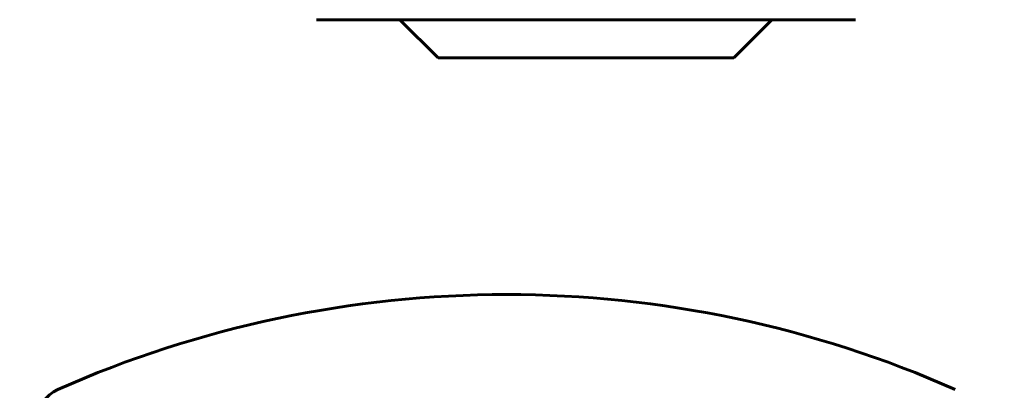
# Model space of a CAD drawing. Units: millimetres. Extents: x -27.8 to 35.4, y -20.2 to 27.4.
# Drawn here: x 4.4 to 4.7, y -0.7 to -0.6 of the extents above; entities that cross this region are included whole.
import ezdxf

# ---------------------------------------------------------------- set-up
doc = ezdxf.new("R2010")
doc.units = ezdxf.units.MM
doc.linetypes.add('K5LT_BASIC', pattern=[0])
doc.linetypes.add('K5LT_THIN', pattern=[0])
doc.layers.add('Системный слой (1)', color=7, linetype='Continuous', true_color=0x909090)
doc.styles.add('KDIMTEXTSTYLE', font='GOST_AU.SHX', dxfattribs={"width": 0.96, "oblique": 15, "height": 5})
doc.styles.add('KTEXTSTYLE', font='GOST_AU.SHX', dxfattribs={"width": 0.96, "height": 5})
doc.dimstyles.new('KDIMSTYLE (1.00)', dxfattribs={"dimtxt": 5, "dimasz": 1, "dimexe": 2, "dimexo": 0, "dimgap": 1, "dimtad": 1, "dimtxsty": 'KDIMTEXTSTYLE', "dimsah": 1, "dimcen": 0, "dimdle": 1, "dimadec": 0, "dimazin": 0, "dimtfac": 0.667, "dimtmove": 0, "dimatfit": 3, "dimfxl": 1, "dimtvp": 1, "dimtolj": 1, "dimtzin": 0, "dimarcsym": 0})

# ---------------------------------------------------------------- blocks, each defined once
blk = doc.blocks.new('U0')
at = {"layer": 'Системный слой (1)', "color": 150, "linetype": 'K5LT_BASIC', "lineweight": 60, "true_color": 0x0080ff}
for p, q in [((4.689330970060084, -0.5689999999980344), (4.534330970060083, -0.5689999999980344)), ((4.558330970060084, -0.5689999999980344), (4.569330970060086, -0.5799999999980372)), ((4.66533097006009, -0.5689999999980344), (4.654330970060087, -0.5799999999980372)), ((4.654330970060087, -0.5799999999980372), (4.569330970060086, -0.5799999999980372))]:
    blk.add_line(p, q, dxfattribs=at)
for centre, radius, start, end in [((4.588979614330022, -0.9667407896034845), 0.3187499999999941, 90.00000000000064, 113.8822477703832), ((4.588979614330022, -0.9667407896034987), 0.3187500000000064, 66.11775222961919, 90.0000000000008), ((4.463979614330015, -0.684426138017713), 0.009999999999999811, 113.8822477703807, 180)]:
    blk.add_arc(centre, radius, start, end, dxfattribs=at)
blk = doc.blocks.new('D2')
at = {"layer": 'Системный слой (1)'}
for points in [[(34.07399777619346, 15.24999999999805), (33.41573528496726, 20.24999999999805), (32.75747279374107, 15.24999999999805), (33.41573528496726, 15.74999999999805)], [(33.41573528496725, -20.24999999999805), (34.07399777619345, -15.24999999999805), (33.41573528496725, -15.74999999999805), (32.75747279374106, -15.24999999999805)]]:
    blk.add_hatch(color=7, dxfattribs=at).paths.add_polyline_path(points)
at = {"layer": 'Системный слой (1)', "color": 7, "linetype": 'K5LT_THIN', "lineweight": 18}
for p, q in [((2.186582636817766, 20.24999999999805), (35.41573528496726, 20.24999999999805)), ((32.75747279374107, 15.24999999999805), (33.41573528496726, 20.24999999999805)), ((33.41573528496726, 20.24999999999805), (34.07399777619346, 15.24999999999805)), ((33.41573528496726, 20.24999999999805), (33.41573528496725, -20.24999999999805)), ((33.41573528496726, 15.74999999999805), (32.75747279374107, 15.24999999999805)), ((34.07399777619346, 15.24999999999805), (33.41573528496726, 15.74999999999805)), ((33.41573528496725, -20.24999999999805), (32.75747279374106, -15.24999999999805)), ((32.75747279374106, -15.24999999999805), (33.41573528496725, -15.74999999999805)), ((33.41573528496725, -15.74999999999805), (34.07399777619345, -15.24999999999805)), ((34.07399777619345, -15.24999999999805), (33.41573528496725, -20.24999999999805)), ((3.696884870971645, -20.24999999999804), (35.41573528496725, -20.24999999999805))]:
    blk.add_line(p, q, dxfattribs=at)
blk.add_wipeout([(32.415735284967255, -3.5307807922363272), (28.847828905267548, -3.530780792236327), (28.847828905267548, 3.2483183288574207), (32.415735284967255, 3.2483183288574207)]).dxf.layer = 'Системный слой (1)'
at = {"layer": 'Системный слой (1)', "color": 7, "insert": (29.14844350068076, -3.530780792236328), "char_height": 2.5, "attachment_point": 1, "rotation": 90, "style": 'KTEXTSTYLE'}
blk.add_mtext('\\H3.5;\\W0.965;\\Q15;\\Q15;\\H2.50;4050', dxfattribs=at)
blk = doc.blocks.new('KDIMARROW_01')
blk.add_hatch(color=0).paths.add_polyline_path([(0, 0), (-5, 0.658262491226197), (-4.5, 5.51091059616309e-16), (-5, -0.6582624912261956)])
at = {"color": 0, "linetype": 'K5LT_THIN', "lineweight": 18}
for p, q in [((-4.5, 5.51091059616309e-16), (-5, 0.658262491226197)), ((-5, 0.658262491226197), (0, 0)), ((0, 0), (-5, -0.6582624912261956)), ((-5, -0.6582624912261956), (-4.5, 5.51091059616309e-16))]:
    blk.add_line(p, q, dxfattribs=at)
at = {"layer": 'Системный слой (1)', "color": 0, "linetype": 'K5LT_THIN', "lineweight": 18}
blk.add_line((0, 0), (-1, 0), dxfattribs=at)

msp = doc.modelspace()

# ---------------------------------------------------------------- block references
at = {"layer": 'Системный слой (1)'}
msp.add_blockref('U0', (0, 0), dxfattribs=at)

# ---------------------------------------------------------------- next in the draw order: dimensions: what is measured, and where the dimension line sits
at = {"layer": 'Системный слой (1)', "color": 7}
dim = msp.add_linear_dim(base=(33.41573528496726, 20.24999999999805), p1=(3.696884870971646, -20.24999999999804), p2=(2.186582636817766, 20.24999999999805), angle=90, text='\\H2.5;\\W0.965;\\Q15;\\H2.5;\\W0.965;\\Q15;\\Q15;4050', dimstyle='KDIMSTYLE (1.00)', override={"dimexo": 0, "dimblk1": 'KDIMARROW_01', "dimblk2": 'KDIMARROW_01', "dimse1": 0, "dimse2": 0, "dimclrt": 7, "dimtolj": 1}, dxfattribs=at)
dim.commit()
dim.dimension.update_dxf_attribs({"geometry": 'D2', "text_midpoint": (33.41573528496725, 0), "dimtype": 160})

doc.saveas('drawing.dxf')
